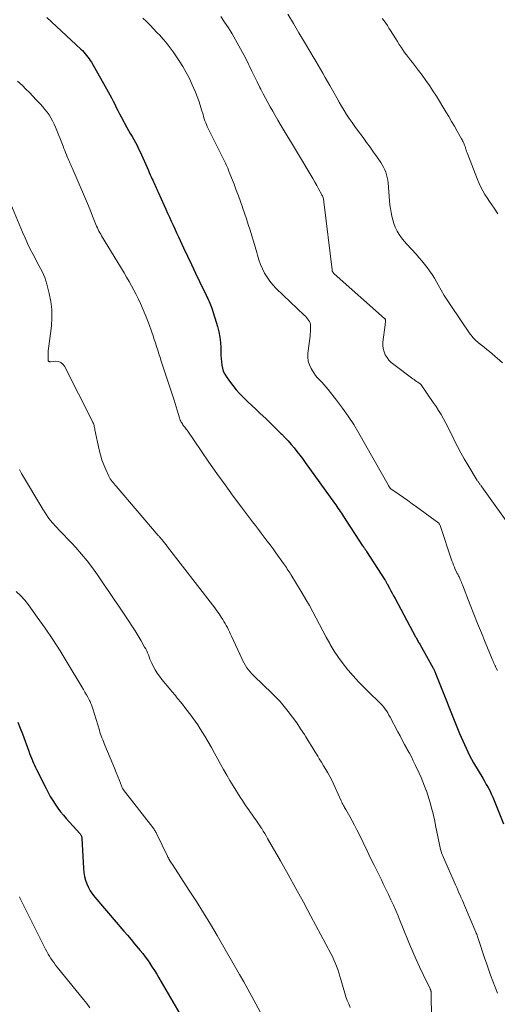
# Model space of a CAD drawing. Units: feet. Extents: x 1975000 to 1980015, y 535000 to 540000.
# Drawn here: x 1975979 to 1976085, y 536605 to 536824 of the extents above; entities that cross this region are included whole.
import ezdxf

# ---------------------------------------------------------------- set-up
doc = ezdxf.new("R2010")
doc.units = ezdxf.units.FT
doc.header["$LTSCALE"] = 100
doc.header["$MEASUREMENT"] = 0
doc.layers.add('CONTOUR INDEX', color=32, linetype='Continuous', lineweight=25)
doc.layers.add('CONTOUR INTERMEDIATE', color=40, linetype='Continuous', lineweight=15)

msp = doc.modelspace()

# ---------------------------------------------------------------- linework, layer by layer
at = {"layer": 'CONTOUR INDEX', "flags": 128}
for points, elevation in [([(1975984.82, 536824.48), (1975992.36, 536817.43), (1975992.69, 536817.1), (1975993.02, 536816.76), (1975993.33, 536816.41), (1975993.63, 536816.05), (1975993.92, 536815.68), (1975994.19, 536815.3), (1975994.44, 536814.91), (1975994.69, 536814.51), (1975998.43, 536807.95), (1975998.81, 536807.26), (1975999.18, 536806.57), (1975999.54, 536805.87), (1975999.88, 536805.17), (1976000.23, 536804.46), (1976000.58, 536803.76), (1976000.94, 536803.06), (1976001.31, 536802.37), (1976002.62, 536799.99), (1976002.99, 536799.32), (1976003.36, 536798.65), (1976003.74, 536797.98), (1976004.12, 536797.31), (1976004.5, 536796.64), (1976004.86, 536795.96), (1976005.19, 536795.27), (1976005.52, 536794.57), (1976007.37, 536790.41), (1976007.58, 536789.94), (1976007.79, 536789.47), (1976008.01, 536788.99), (1976008.22, 536788.52), (1976008.34, 536788.25), (1976008.49, 536787.92), (1976008.64, 536787.58), (1976008.8, 536787.25), (1976008.95, 536786.92), (1976009.11, 536786.59), (1976009.26, 536786.26), (1976009.42, 536785.92), (1976009.57, 536785.59), (1976010.88, 536782.66), (1976011.28, 536781.78), (1976011.67, 536780.9), (1976012.06, 536780.02), (1976012.46, 536779.15), (1976012.86, 536778.27), (1976013.25, 536777.4), (1976013.66, 536776.52), (1976014.06, 536775.65), (1976015.2, 536773.24), (1976016.09, 536771.35), (1976016.98, 536769.47), (1976017.88, 536767.59), (1976018.78, 536765.71), (1976020.25, 536762.66), (1976020.42, 536762.31), (1976020.59, 536761.95), (1976020.76, 536761.59), (1976020.92, 536761.24), (1976021.08, 536760.87), (1976021.22, 536760.51), (1976021.36, 536760.14), (1976021.48, 536759.77), (1976022.74, 536755.67), (1976023.04, 536754.51), (1976023.28, 536753.34), (1976023.41, 536752.16), (1976023.48, 536750.96), (1976023.49, 536750.02), (1976023.51, 536749.29), (1976023.55, 536748.56), (1976023.62, 536747.83), (1976023.7, 536747.11), (1976023.84, 536746.4), (1976024.05, 536745.72), (1976024.36, 536745.08), (1976024.73, 536744.46), (1976025.41, 536743.51), (1976026.15, 536742.53), (1976026.92, 536741.58), (1976027.75, 536740.68), (1976028.61, 536739.8), (1976029.49, 536738.95), (1976030.38, 536738.1), (1976031.28, 536737.26), (1976032.18, 536736.42), (1976033.58, 536735.11), (1976034.41, 536734.31), (1976035.25, 536733.52), (1976036.07, 536732.71), (1976036.88, 536731.89), (1976037.07, 536731.7), (1976037.77, 536730.97), (1976038.46, 536730.22), (1976039.13, 536729.46), (1976039.79, 536728.68), (1976040.42, 536727.88), (1976041.05, 536727.08), (1976041.66, 536726.27), (1976042.26, 536725.45), (1976048.8, 536716.35), (1976049.06, 536715.99), (1976049.31, 536715.62), (1976049.57, 536715.26), (1976049.82, 536714.89), (1976050.07, 536714.53), (1976050.32, 536714.16), (1976050.57, 536713.79), (1976050.81, 536713.42), (1976055.06, 536706.9), (1976055.16, 536706.76), (1976055.25, 536706.61), (1976055.35, 536706.47), (1976055.44, 536706.33), (1976055.53, 536706.18), (1976055.58, 536706.11), (1976055.63, 536706.04), (1976055.68, 536705.97), (1976055.73, 536705.9), (1976055.81, 536705.79), (1976055.9, 536705.67), (1976055.91, 536705.66), (1976055.92, 536705.64), (1976055.93, 536705.63), (1976055.94, 536705.61), (1976059.98, 536699.31), (1976060.05, 536699.19), (1976060.12, 536699.08), (1976060.19, 536698.97), (1976060.26, 536698.85), (1976060.32, 536698.74), (1976060.39, 536698.62), (1976060.45, 536698.51), (1976060.52, 536698.39), (1976061.02, 536697.46), (1976061.33, 536696.87), (1976061.64, 536696.29), (1976061.95, 536695.71), (1976062.27, 536695.12), (1976066.83, 536686.63), (1976066.94, 536686.42), (1976067.06, 536686.21), (1976067.17, 536686), (1976067.29, 536685.79), (1976067.4, 536685.59), (1976067.52, 536685.38), (1976067.64, 536685.17), (1976067.75, 536684.97), (1976070.74, 536679.65), (1976070.81, 536679.53), (1976070.87, 536679.42), (1976070.92, 536679.3), (1976070.98, 536679.19), (1976071.04, 536679.06), (1976071.13, 536678.88), (1976071.21, 536678.69), (1976071.29, 536678.51), (1976071.36, 536678.32), (1976076.64, 536665.12), (1976076.99, 536664.28), (1976077.34, 536663.45), (1976077.7, 536662.61), (1976078.07, 536661.79), (1976078.45, 536660.97), (1976078.86, 536660.16), (1976079.29, 536659.36), (1976079.74, 536658.58), (1976081.78, 536655.13), (1976082.18, 536654.44), (1976082.57, 536653.75), (1976082.96, 536653.06), (1976083.33, 536652.36), (1976083.69, 536651.65), (1976084.03, 536650.93), (1976084.35, 536650.2), (1976084.65, 536649.46), (1976086.39, 536644.97)], 1000), ([(1975978.31, 536667.59), (1975978.85, 536666.29), (1975979.35, 536664.99), (1975980.76, 536661.13), (1975980.96, 536660.61), (1975981.16, 536660.09), (1975981.36, 536659.57), (1975981.57, 536659.05), (1975981.59, 536658.99), (1975981.79, 536658.51), (1975982.01, 536658.02), (1975982.23, 536657.54), (1975982.46, 536657.07), (1975984.6, 536652.82), (1975985.07, 536651.92), (1975985.56, 536651.04), (1975986.09, 536650.17), (1975986.63, 536649.32), (1975987.21, 536648.48), (1975987.82, 536647.67), (1975988.46, 536646.89), (1975989.12, 536646.13), (1975992.13, 536642.85), (1975992.22, 536642.73), (1975992.31, 536642.62), (1975992.38, 536642.49), (1975992.44, 536642.35), (1975992.48, 536642.21), (1975992.52, 536642.07), (1975992.55, 536641.93), (1975992.56, 536641.78), (1975992.93, 536635), (1975993.02, 536634.13), (1975993.16, 536633.27), (1975993.39, 536632.43), (1975993.67, 536631.6), (1975994.04, 536630.8), (1975994.45, 536630.04), (1975994.94, 536629.31), (1975995.48, 536628.62), (1976001.93, 536621.11), (1976002.73, 536620.17), (1976003.53, 536619.23), (1976004.32, 536618.28), (1976005.11, 536617.33), (1976005.54, 536616.81), (1976006.11, 536616.11), (1976006.65, 536615.4), (1976007.18, 536614.68), (1976007.69, 536613.94), (1976007.73, 536613.88), (1976008.24, 536613.1), (1976008.74, 536612.31), (1976009.23, 536611.51), (1976009.71, 536610.71), (1976014.4, 536602.69)], 1020)]:
    msp.add_lwpolyline(points, dxfattribs=dict(at, elevation=elevation))
at = {"layer": 'CONTOUR INTERMEDIATE', "flags": 128}
for points, elevation in [([(1976038.44, 536825.23), (1976039.65, 536823.14), (1976040.88, 536821.06), (1976042.12, 536818.98), (1976043.54, 536816.6), (1976044.08, 536815.7), (1976044.62, 536814.79), (1976045.15, 536813.89), (1976045.68, 536812.98), (1976046.2, 536812.06), (1976046.72, 536811.15), (1976047.24, 536810.24), (1976047.75, 536809.32), (1976049.28, 536806.58), (1976049.82, 536805.64), (1976050.36, 536804.72), (1976050.92, 536803.8), (1976051.49, 536802.9), (1976052.08, 536802), (1976052.69, 536801.11), (1976053.31, 536800.24), (1976053.94, 536799.37), (1976055.14, 536797.75), (1976055.94, 536796.67), (1976056.72, 536795.58), (1976057.5, 536794.49), (1976058.27, 536793.39), (1976059.09, 536792.19), (1976059.42, 536791.67), (1976059.72, 536791.14), (1976059.97, 536790.59), (1976060.2, 536790.02), (1976060.38, 536789.43), (1976060.53, 536788.84), (1976060.64, 536788.24), (1976060.71, 536787.64), (1976061.04, 536783.65), (1976061.13, 536782.79), (1976061.24, 536781.94), (1976061.38, 536781.1), (1976061.54, 536780.25), (1976061.75, 536779.42), (1976062, 536778.61), (1976062.33, 536777.82), (1976062.7, 536777.05), (1976062.75, 536776.95), (1976063.21, 536776.16), (1976063.71, 536775.4), (1976064.27, 536774.68), (1976064.87, 536773.99), (1976066.95, 536771.76), (1976067.59, 536771.05), (1976068.22, 536770.33), (1976068.82, 536769.58), (1976069.41, 536768.82), (1976069.97, 536768.05), (1976070.51, 536767.25), (1976071.02, 536766.44), (1976071.5, 536765.61), (1976071.87, 536764.94), (1976072.54, 536763.78), (1976073.22, 536762.62), (1976073.94, 536761.49), (1976074.68, 536760.37), (1976078.98, 536754.02), (1976079.18, 536753.74), (1976079.39, 536753.47), (1976079.61, 536753.21), (1976079.84, 536752.95), (1976080.09, 536752.71), (1976080.34, 536752.48), (1976080.6, 536752.25), (1976080.87, 536752.04), (1976081.52, 536751.54), (1976082.11, 536751.07), (1976082.71, 536750.6), (1976083.29, 536750.12), (1976083.87, 536749.63), (1976086.21, 536747.62)], 988), ([(1976006.18, 536824.36), (1976006.97, 536823.58), (1976007.75, 536822.79), (1976008.52, 536821.99), (1976009.29, 536821.18), (1976010.04, 536820.37), (1976010.07, 536820.34), (1976010.81, 536819.49), (1976011.53, 536818.63), (1976012.21, 536817.73), (1976012.87, 536816.81), (1976014.23, 536814.83), (1976015.05, 536813.55), (1976015.82, 536812.24), (1976016.51, 536810.89), (1976017.14, 536809.51), (1976017.85, 536807.86), (1976018.24, 536806.89), (1976018.6, 536805.92), (1976018.93, 536804.94), (1976019.23, 536803.95), (1976019.54, 536802.86), (1976019.67, 536802.41), (1976019.81, 536801.96), (1976019.97, 536801.51), (1976020.13, 536801.07), (1976020.31, 536800.64), (1976020.49, 536800.2), (1976020.69, 536799.78), (1976020.89, 536799.35), (1976023.38, 536794.42), (1976023.67, 536793.84), (1976023.95, 536793.26), (1976024.23, 536792.68), (1976024.51, 536792.09), (1976024.78, 536791.5), (1976025.05, 536790.91), (1976025.3, 536790.31), (1976025.54, 536789.71), (1976026.45, 536787.35), (1976026.94, 536786.08), (1976027.41, 536784.8), (1976027.87, 536783.52), (1976028.32, 536782.24), (1976028.35, 536782.15), (1976028.78, 536780.91), (1976029.19, 536779.67), (1976029.61, 536778.42), (1976030.01, 536777.17), (1976030.03, 536777.12), (1976030.42, 536775.89), (1976030.79, 536774.66), (1976031.14, 536773.42), (1976031.48, 536772.18), (1976031.63, 536771.59), (1976031.95, 536770.55), (1976032.31, 536769.53), (1976032.75, 536768.54), (1976033.23, 536767.57), (1976033.79, 536766.65), (1976034.41, 536765.76), (1976035.1, 536764.94), (1976035.85, 536764.16), (1976042.07, 536758.22), (1976042.33, 536757.96), (1976042.58, 536757.69), (1976042.81, 536757.41), (1976043.04, 536757.12), (1976043.22, 536756.81), (1976043.36, 536756.49), (1976043.44, 536756.15), (1976043.48, 536755.79), (1976043.48, 536755.53), (1976043.47, 536755.04), (1976043.45, 536754.54), (1976043.41, 536754.05), (1976043.36, 536753.56), (1976042.89, 536749.74), (1976042.87, 536748.85), (1976042.96, 536747.99), (1976043.22, 536747.15), (1976043.59, 536746.35), (1976043.8, 536745.99), (1976044.18, 536745.4), (1976044.59, 536744.82), (1976045.04, 536744.28), (1976045.53, 536743.77), (1976046.02, 536743.26), (1976046.51, 536742.74), (1976046.97, 536742.21), (1976047.42, 536741.66), (1976049.27, 536739.29), (1976050.6, 536737.52), (1976051.87, 536735.71), (1976053.06, 536733.85), (1976054.19, 536731.95), (1976060.73, 536720.43), (1976060.79, 536720.32), (1976060.85, 536720.22), (1976060.91, 536720.11), (1976060.97, 536720), (1976061.03, 536719.9), (1976061.07, 536719.85), (1976061.1, 536719.8), (1976061.14, 536719.75), (1976061.18, 536719.7), (1976061.22, 536719.66), (1976061.26, 536719.62), (1976061.31, 536719.58), (1976061.35, 536719.55), (1976063.19, 536718.27), (1976064.15, 536717.6), (1976065.11, 536716.92), (1976066.06, 536716.23), (1976067.01, 536715.54), (1976071.98, 536711.89), (1976072.09, 536711.79), (1976072.19, 536711.68), (1976072.26, 536711.55), (1976072.32, 536711.42), (1976074.92, 536703.54), (1976075.09, 536703.05), (1976075.27, 536702.57), (1976075.47, 536702.1), (1976075.67, 536701.63), (1976075.93, 536701.07), (1976076.02, 536700.88), (1976076.11, 536700.7), (1976076.21, 536700.52), (1976076.31, 536700.33), (1976076.41, 536700.15), (1976076.51, 536699.97), (1976076.6, 536699.78), (1976076.68, 536699.59), (1976076.77, 536699.39), (1976076.9, 536699.09), (1976077.02, 536698.79), (1976077.14, 536698.5), (1976077.26, 536698.2), (1976079, 536693.74), (1976079.81, 536691.66), (1976080.63, 536689.58), (1976081.47, 536687.5), (1976082.31, 536685.43), (1976083.85, 536681.66), (1976083.93, 536681.48), (1976084.01, 536681.3), (1976084.09, 536681.11), (1976084.18, 536680.93), (1976084.22, 536680.84), (1976084.28, 536680.71), (1976084.35, 536680.58), (1976084.41, 536680.44), (1976084.47, 536680.31), (1976084.52, 536680.17), (1976084.59, 536680.04), (1976084.65, 536679.9), (1976084.71, 536679.77), (1976085.07, 536679.08)], 996), ([(1976023.49, 536824.7), (1976024.35, 536823.43), (1976025.19, 536822.15), (1976026, 536820.85), (1976026.78, 536819.53), (1976027.53, 536818.19), (1976028.27, 536816.84), (1976028.97, 536815.48), (1976029.66, 536814.11), (1976029.83, 536813.77), (1976030.43, 536812.56), (1976031.02, 536811.35), (1976031.62, 536810.14), (1976032.21, 536808.93), (1976032.42, 536808.52), (1976032.92, 536807.52), (1976033.43, 536806.53), (1976033.96, 536805.55), (1976034.5, 536804.57), (1976035.05, 536803.6), (1976035.61, 536802.63), (1976036.17, 536801.66), (1976036.74, 536800.7), (1976037.39, 536799.61), (1976038.29, 536798.11), (1976039.19, 536796.61), (1976040.09, 536795.1), (1976040.98, 536793.6), (1976043.5, 536789.39), (1976043.95, 536788.63), (1976044.4, 536787.86), (1976044.84, 536787.09), (1976045.27, 536786.32), (1976045.91, 536785.16), (1976046.01, 536784.96), (1976046.11, 536784.76), (1976046.19, 536784.55), (1976046.26, 536784.33), (1976046.32, 536784.11), (1976046.37, 536783.89), (1976046.41, 536783.67), (1976046.45, 536783.44), (1976048.26, 536768.28), (1976048.28, 536768.16), (1976048.31, 536768.03), (1976048.35, 536767.92), (1976048.41, 536767.8), (1976048.47, 536767.69), (1976048.55, 536767.59), (1976048.63, 536767.49), (1976048.72, 536767.41), (1976059.95, 536757.5), (1976059.99, 536757.45), (1976060.04, 536757.4), (1976060.07, 536757.34), (1976060.1, 536757.28), (1976060.13, 536757.21), (1976060.14, 536757.15), (1976060.15, 536757.08), (1976060.15, 536757.01), (1976060.13, 536756.79), (1976060.11, 536756.61), (1976060.09, 536756.43), (1976060.07, 536756.26), (1976060.05, 536756.08), (1976059.58, 536752.19), (1976059.56, 536751.46), (1976059.63, 536750.76), (1976059.82, 536750.07), (1976060.1, 536749.41), (1976060.49, 536748.78), (1976060.92, 536748.2), (1976061.43, 536747.69), (1976061.99, 536747.21), (1976066.23, 536744.06), (1976066.5, 536743.86), (1976066.77, 536743.66), (1976067.05, 536743.46), (1976067.32, 536743.27), (1976067.84, 536742.91), (1976067.86, 536742.9), (1976067.87, 536742.88), (1976067.89, 536742.87), (1976067.91, 536742.85), (1976067.98, 536742.78), (1976068, 536742.76), (1976068.02, 536742.75), (1976068.03, 536742.73), (1976068.05, 536742.71), (1976070.78, 536738.81), (1976071.39, 536737.91), (1976071.97, 536737), (1976072.52, 536736.07), (1976073.05, 536735.12), (1976073.56, 536734.16), (1976074.06, 536733.19), (1976074.55, 536732.22), (1976075.03, 536731.25), (1976075.45, 536730.38), (1976076.16, 536728.98), (1976076.9, 536727.59), (1976077.67, 536726.22), (1976078.47, 536724.87), (1976080.57, 536721.42), (1976080.65, 536721.29), (1976080.73, 536721.17), (1976080.81, 536721.05), (1976080.89, 536720.93), (1976080.99, 536720.8), (1976081.07, 536720.69), (1976081.15, 536720.58), (1976081.24, 536720.47), (1976081.32, 536720.36), (1976081.41, 536720.25), (1976081.49, 536720.13), (1976081.57, 536720.02), (1976088.81, 536709.8)], 992), ([(1976059.42, 536824.27), (1976059.81, 536823.75), (1976060.19, 536823.22), (1976060.56, 536822.69), (1976060.92, 536822.14), (1976061.27, 536821.6), (1976062.44, 536819.72), (1976062.82, 536819.11), (1976063.2, 536818.5), (1976063.6, 536817.9), (1976064, 536817.31), (1976064.4, 536816.72), (1976064.82, 536816.14), (1976065.25, 536815.56), (1976065.69, 536815), (1976066.15, 536814.43), (1976066.59, 536813.86), (1976067.03, 536813.29), (1976067.47, 536812.71), (1976068.3, 536811.61), (1976069.13, 536810.47), (1976069.94, 536809.31), (1976070.71, 536808.13), (1976071.46, 536806.94), (1976073.58, 536803.47), (1976074.22, 536802.41), (1976074.86, 536801.34), (1976075.48, 536800.27), (1976076.1, 536799.19), (1976077.05, 536797.5), (1976077.18, 536797.26), (1976077.31, 536797.02), (1976077.43, 536796.77), (1976077.54, 536796.53), (1976077.65, 536796.28), (1976077.75, 536796.03), (1976077.84, 536795.77), (1976077.93, 536795.51), (1976077.98, 536795.35), (1976078.09, 536795.01), (1976078.2, 536794.67), (1976078.33, 536794.33), (1976078.45, 536794), (1976080.61, 536788.39), (1976080.97, 536787.53), (1976081.36, 536786.7), (1976081.8, 536785.89), (1976082.27, 536785.09), (1976082.78, 536784.32), (1976083.29, 536783.54), (1976083.8, 536782.77), (1976084.33, 536782.01), (1976085.17, 536780.81)], 984), ([(1975978.27, 536810.33), (1975979.34, 536809.31), (1975980.12, 536808.54), (1975980.9, 536807.76), (1975981.67, 536806.97), (1975982.43, 536806.18), (1975983.35, 536805.2), (1975983.87, 536804.62), (1975984.37, 536804.03), (1975984.83, 536803.41), (1975985.28, 536802.78), (1975985.68, 536802.12), (1975986.06, 536801.45), (1975986.4, 536800.75), (1975986.71, 536800.04), (1975988.39, 536795.82), (1975988.58, 536795.35), (1975988.76, 536794.88), (1975988.95, 536794.41), (1975989.13, 536793.93), (1975989.24, 536793.67), (1975989.37, 536793.33), (1975989.51, 536792.99), (1975989.65, 536792.66), (1975989.8, 536792.33), (1975989.95, 536792), (1975990.1, 536791.67), (1975990.25, 536791.33), (1975990.4, 536791), (1975994.04, 536782.54), (1975994.36, 536781.79), (1975994.67, 536781.04), (1975994.97, 536780.28), (1975995.27, 536779.53), (1975995.57, 536778.76), (1975995.71, 536778.38), (1975995.87, 536778.01), (1975996.03, 536777.65), (1975996.21, 536777.29), (1975996.39, 536776.93), (1975996.58, 536776.57), (1975996.77, 536776.23), (1975996.98, 536775.88), (1976001.98, 536767.63), (1976002.54, 536766.68), (1976003.1, 536765.72), (1976003.64, 536764.76), (1976004.17, 536763.78), (1976004.67, 536762.8), (1976005.16, 536761.81), (1976005.63, 536760.81), (1976006.08, 536759.8), (1976006.47, 536758.87), (1976006.88, 536757.88), (1976007.28, 536756.88), (1976007.65, 536755.88), (1976008, 536754.87), (1976008.14, 536754.45), (1976008.41, 536753.64), (1976008.67, 536752.83), (1976008.94, 536752.02), (1976009.2, 536751.21), (1976009.46, 536750.4), (1976009.72, 536749.59), (1976009.99, 536748.78), (1976010.25, 536747.97), (1976013.12, 536739.27), (1976013.36, 536738.54), (1976013.59, 536737.81), (1976013.81, 536737.07), (1976014.03, 536736.33), (1976014.33, 536735.33), (1976014.4, 536735.1), (1976014.49, 536734.87), (1976014.58, 536734.64), (1976014.69, 536734.42), (1976014.81, 536734.21), (1976014.94, 536734), (1976015.08, 536733.8), (1976015.23, 536733.6), (1976015.29, 536733.53), (1976015.47, 536733.31), (1976015.65, 536733.07), (1976015.82, 536732.84), (1976015.99, 536732.6), (1976020.86, 536725.52), (1976022.63, 536722.97), (1976024.43, 536720.44), (1976026.26, 536717.94), (1976028.11, 536715.45), (1976030.55, 536712.22), (1976031.2, 536711.36), (1976031.86, 536710.51), (1976032.51, 536709.65), (1976033.17, 536708.8), (1976033.83, 536707.94), (1976034.47, 536707.08), (1976035.11, 536706.21), (1976035.74, 536705.33), (1976037.44, 536702.93), (1976037.66, 536702.63), (1976037.87, 536702.32), (1976038.08, 536702.01), (1976038.29, 536701.7), (1976038.5, 536701.39), (1976038.7, 536701.08), (1976038.9, 536700.76), (1976039.09, 536700.45), (1976041.6, 536696.33), (1976042.41, 536694.95), (1976043.21, 536693.57), (1976043.97, 536692.16), (1976044.72, 536690.75), (1976045.45, 536689.33), (1976046.2, 536687.92), (1976046.96, 536686.52), (1976047.73, 536685.12), (1976047.85, 536684.89), (1976048.74, 536683.41), (1976049.68, 536681.97), (1976050.7, 536680.59), (1976051.78, 536679.25), (1976051.82, 536679.21), (1976052.98, 536677.89), (1976054.17, 536676.6), (1976055.39, 536675.34), (1976056.64, 536674.1), (1976058.69, 536672.13), (1976059.06, 536671.75), (1976059.41, 536671.36), (1976059.74, 536670.95), (1976060.06, 536670.53), (1976060.35, 536670.1), (1976060.64, 536669.65), (1976060.9, 536669.2), (1976061.16, 536668.74), (1976062.88, 536665.46), (1976063.38, 536664.53), (1976063.88, 536663.59), (1976064.39, 536662.66), (1976064.9, 536661.73), (1976065, 536661.54), (1976065.46, 536660.7), (1976065.9, 536659.86), (1976066.33, 536659.01), (1976066.74, 536658.14), (1976067.64, 536656.22), (1976068.06, 536655.27), (1976068.47, 536654.32), (1976068.85, 536653.35), (1976069.22, 536652.38), (1976069.25, 536652.29), (1976069.57, 536651.35), (1976069.87, 536650.4), (1976070.15, 536649.45), (1976070.41, 536648.49), (1976070.65, 536647.53), (1976070.87, 536646.57), (1976071.09, 536645.6), (1976071.29, 536644.63), (1976072.13, 536640.4), (1976072.21, 536640.02), (1976072.3, 536639.65), (1976072.4, 536639.28), (1976072.5, 536638.91), (1976072.62, 536638.55), (1976072.74, 536638.18), (1976072.88, 536637.83), (1976073.03, 536637.47), (1976075.72, 536631.36), (1976075.98, 536630.79), (1976076.23, 536630.22), (1976076.49, 536629.65), (1976076.75, 536629.08), (1976077, 536628.51), (1976077.25, 536627.94), (1976077.5, 536627.36), (1976077.75, 536626.79), (1976080.24, 536620.83), (1976080.34, 536620.61), (1976080.43, 536620.38), (1976080.52, 536620.16), (1976080.6, 536619.93), (1976080.69, 536619.7), (1976080.77, 536619.47), (1976080.85, 536619.24), (1976080.93, 536619.01), (1976081.37, 536617.64), (1976081.68, 536616.73), (1976081.98, 536615.81), (1976082.28, 536614.9), (1976082.59, 536613.98), (1976083.07, 536612.59), (1976083.54, 536611.25), (1976084.03, 536609.92), (1976084.55, 536608.6), (1976085.09, 536607.28)], 1004), ([(1975976.79, 536782.95), (1975979.4, 536776.67), (1975979.94, 536775.41), (1975980.51, 536774.17), (1975981.11, 536772.94), (1975981.74, 536771.72), (1975982.32, 536770.63), (1975982.67, 536769.96), (1975983.02, 536769.29), (1975983.37, 536768.62), (1975983.71, 536767.95), (1975984.03, 536767.26), (1975984.32, 536766.57), (1975984.56, 536765.86), (1975984.78, 536765.13), (1975985.34, 536763.04), (1975985.7, 536761.25), (1975985.92, 536759.46), (1975985.93, 536757.65), (1975985.8, 536755.83), (1975985.2, 536751.3), (1975985.15, 536750.79), (1975985.1, 536750.27), (1975985.07, 536749.76), (1975985.06, 536749.24), (1975985.05, 536748.37), (1975985.06, 536748.29), (1975985.07, 536748.21), (1975985.08, 536748.14), (1975985.11, 536748.07), (1975985.15, 536748), (1975985.19, 536747.95), (1975985.24, 536747.91), (1975985.3, 536747.89), (1975985.37, 536747.87), (1975985.44, 536747.86), (1975985.51, 536747.86), (1975985.58, 536747.86), (1975986.77, 536747.95), (1975987.37, 536747.88), (1975987.9, 536747.7), (1975988.33, 536747.34), (1975988.7, 536746.86), (1975994.94, 536734.56), (1975995.04, 536734.34), (1975995.14, 536734.11), (1975995.21, 536733.88), (1975995.28, 536733.64), (1975995.34, 536733.4), (1975995.39, 536733.16), (1975995.45, 536732.92), (1975995.5, 536732.68), (1975996.44, 536728.24), (1975996.72, 536727.12), (1975997.05, 536726.01), (1975997.45, 536724.93), (1975997.9, 536723.87), (1975998.57, 536722.4), (1975998.73, 536722.09), (1975998.91, 536721.78), (1975999.1, 536721.49), (1975999.31, 536721.21), (1975999.53, 536720.93), (1975999.76, 536720.66), (1975999.98, 536720.39), (1976000.21, 536720.12), (1976009.57, 536709.2), (1976009.69, 536709.06), (1976009.81, 536708.92), (1976009.93, 536708.78), (1976010.06, 536708.64), (1976010.17, 536708.51), (1976010.23, 536708.43), (1976010.3, 536708.36), (1976010.36, 536708.28), (1976010.43, 536708.2), (1976010.46, 536708.16), (1976010.51, 536708.1), (1976010.56, 536708.04), (1976010.6, 536707.98), (1976010.65, 536707.92), (1976010.69, 536707.86), (1976010.74, 536707.8), (1976010.79, 536707.74), (1976010.84, 536707.68), (1976011.04, 536707.43), (1976011.2, 536707.24), (1976011.35, 536707.05), (1976011.49, 536706.86), (1976011.64, 536706.67), (1976021.64, 536693.71), (1976022.14, 536693.05), (1976022.63, 536692.38), (1976023.11, 536691.69), (1976023.58, 536691), (1976023.91, 536690.5), (1976024.19, 536690.05), (1976024.46, 536689.6), (1976024.72, 536689.13), (1976024.97, 536688.67), (1976025.2, 536688.19), (1976025.44, 536687.71), (1976025.66, 536687.23), (1976025.89, 536686.75), (1976028.15, 536681.78), (1976028.4, 536681.25), (1976028.68, 536680.73), (1976028.98, 536680.22), (1976029.3, 536679.73), (1976029.65, 536679.25), (1976030.02, 536678.8), (1976030.41, 536678.36), (1976030.82, 536677.94), (1976034.91, 536674), (1976035.14, 536673.78), (1976035.37, 536673.56), (1976035.6, 536673.34), (1976035.83, 536673.12), (1976036.06, 536672.9), (1976036.28, 536672.67), (1976036.49, 536672.43), (1976036.7, 536672.19), (1976038.5, 536669.96), (1976039.46, 536668.72), (1976040.39, 536667.46), (1976041.26, 536666.16), (1976042.1, 536664.84), (1976042.42, 536664.31), (1976043.07, 536663.24), (1976043.73, 536662.16), (1976044.39, 536661.1), (1976045.05, 536660.03), (1976045.4, 536659.45), (1976045.88, 536658.67), (1976046.36, 536657.89), (1976046.83, 536657.1), (1976047.29, 536656.31), (1976047.74, 536655.51), (1976048.17, 536654.7), (1976048.57, 536653.88), (1976048.96, 536653.05), (1976050.29, 536650.07), (1976050.4, 536649.82), (1976050.52, 536649.57), (1976050.65, 536649.33), (1976050.78, 536649.09), (1976050.91, 536648.85), (1976051.04, 536648.61), (1976051.18, 536648.37), (1976051.31, 536648.13), (1976052.17, 536646.64), (1976052.72, 536645.66), (1976053.26, 536644.66), (1976053.78, 536643.66), (1976054.28, 536642.65), (1976056.06, 536638.98), (1976056.84, 536637.36), (1976057.63, 536635.74), (1976058.42, 536634.13), (1976059.22, 536632.51), (1976059.66, 536631.64), (1976060.23, 536630.46), (1976060.8, 536629.28), (1976061.35, 536628.09), (1976061.89, 536626.89), (1976062.42, 536625.69), (1976062.94, 536624.48), (1976063.44, 536623.27), (1976063.94, 536622.06), (1976065.49, 536618.2), (1976066.2, 536616.49), (1976066.93, 536614.79), (1976067.7, 536613.12), (1976068.5, 536611.45), (1976070.07, 536608.26), (1976070.1, 536608.19), (1976070.13, 536608.13), (1976070.16, 536608.07), (1976070.19, 536608), (1976070.2, 536607.96), (1976070.22, 536607.92), (1976070.24, 536607.87), (1976070.25, 536607.82), (1976070.26, 536607.77), (1976070.26, 536607.72), (1976070.27, 536607.67), (1976070.27, 536607.62), (1976070.27, 536607.57), (1976070.37, 536601.43)], 1008), ([(1975978.67, 536723.85), (1975978.83, 536723.54), (1975979, 536723.24), (1975979.18, 536722.94), (1975983.87, 536715.01), (1975984.54, 536713.97), (1975985.25, 536712.97), (1975986.02, 536712.02), (1975986.85, 536711.11), (1975987.7, 536710.21), (1975988.55, 536709.32), (1975989.4, 536708.42), (1975990.24, 536707.52), (1975991.21, 536706.47), (1975992.5, 536705.01), (1975993.75, 536703.52), (1975994.93, 536701.97), (1975996.07, 536700.4), (1975996.24, 536700.15), (1975997.42, 536698.42), (1975998.6, 536696.68), (1975999.78, 536694.94), (1976000.95, 536693.2), (1976003.02, 536690.09), (1976003.72, 536689.02), (1976004.42, 536687.93), (1976005.09, 536686.83), (1976005.75, 536685.72), (1976006.55, 536684.34), (1976006.79, 536683.91), (1976007.01, 536683.48), (1976007.2, 536683.03), (1976007.38, 536682.57), (1976007.55, 536682.12), (1976007.74, 536681.66), (1976007.94, 536681.21), (1976008.14, 536680.77), (1976008.48, 536680.06), (1976008.89, 536679.29), (1976009.34, 536678.53), (1976009.84, 536677.82), (1976010.38, 536677.12), (1976012.38, 536674.71), (1976012.63, 536674.41), (1976012.88, 536674.11), (1976013.13, 536673.81), (1976013.38, 536673.51), (1976013.63, 536673.21), (1976013.88, 536672.91), (1976014.13, 536672.61), (1976014.37, 536672.31), (1976014.95, 536671.58), (1976015.48, 536670.9), (1976016.01, 536670.23), (1976016.53, 536669.55), (1976017.05, 536668.87), (1976017.22, 536668.63), (1976017.81, 536667.82), (1976018.38, 536667), (1976018.93, 536666.15), (1976019.45, 536665.3), (1976019.92, 536664.5), (1976020.66, 536663.23), (1976021.39, 536661.95), (1976022.11, 536660.67), (1976022.82, 536659.38), (1976023.42, 536658.27), (1976024.11, 536657.04), (1976024.8, 536655.82), (1976025.52, 536654.61), (1976026.26, 536653.41), (1976027.84, 536650.88), (1976028.3, 536650.17), (1976028.76, 536649.46), (1976029.24, 536648.76), (1976029.72, 536648.06), (1976030.1, 536647.53), (1976030.4, 536647.1), (1976030.7, 536646.68), (1976031.01, 536646.25), (1976031.31, 536645.83), (1976031.6, 536645.4), (1976031.9, 536644.97), (1976032.19, 536644.53), (1976032.47, 536644.09), (1976032.59, 536643.91), (1976032.92, 536643.37), (1976033.26, 536642.83), (1976033.58, 536642.29), (1976033.9, 536641.74), (1976036.76, 536636.73), (1976038.49, 536633.67), (1976040.2, 536630.6), (1976041.89, 536627.51), (1976043.55, 536624.42), (1976047.98, 536616.11), (1976048.33, 536615.42), (1976048.67, 536614.72), (1976048.97, 536614.01), (1976049.26, 536613.28), (1976049.52, 536612.56), (1976049.77, 536611.82), (1976050.01, 536611.08), (1976050.23, 536610.34), (1976051.1, 536607.25), (1976051.35, 536606.44), (1976051.63, 536605.65), (1976051.96, 536604.87), (1976052.31, 536604.1)], 1012), ([(1975977.98, 536696.67), (1975978.97, 536695.77), (1975979.88, 536694.77), (1975980.72, 536693.71), (1975982.66, 536691.01), (1975984.39, 536688.53), (1975986.09, 536686.03), (1975987.72, 536683.48), (1975989.31, 536680.91), (1975992.59, 536675.46), (1975992.93, 536674.89), (1975993.26, 536674.31), (1975993.58, 536673.73), (1975993.9, 536673.14), (1975994.29, 536672.41), (1975994.4, 536672.18), (1975994.51, 536671.96), (1975994.61, 536671.73), (1975994.7, 536671.49), (1975994.79, 536671.26), (1975994.87, 536671.02), (1975994.95, 536670.78), (1975995.03, 536670.54), (1975996.47, 536665.82), (1975996.61, 536665.4), (1975996.75, 536664.97), (1975996.9, 536664.55), (1975997.05, 536664.13), (1975997.21, 536663.71), (1975997.38, 536663.29), (1975997.54, 536662.87), (1975997.71, 536662.46), (1975999.46, 536658.24), (1975999.83, 536657.34), (1976000.2, 536656.44), (1976000.57, 536655.53), (1976000.94, 536654.63), (1976001.65, 536652.86), (1976001.66, 536652.84), (1976001.67, 536652.82), (1976001.68, 536652.8), (1976001.69, 536652.78), (1976001.74, 536652.71), (1976001.75, 536652.69), (1976001.77, 536652.67), (1976001.78, 536652.65), (1976001.79, 536652.63), (1976008.39, 536644.13), (1976008.52, 536643.96), (1976008.64, 536643.78), (1976008.76, 536643.6), (1976008.87, 536643.42), (1976008.98, 536643.23), (1976009.08, 536643.05), (1976009.18, 536642.86), (1976009.27, 536642.67), (1976011.61, 536637.79), (1976011.71, 536637.58), (1976011.83, 536637.37), (1976011.94, 536637.17), (1976012.07, 536636.96), (1976012.11, 536636.89), (1976012.26, 536636.66), (1976012.41, 536636.42), (1976012.56, 536636.19), (1976012.71, 536635.95), (1976016.49, 536630.17), (1976018.09, 536627.68), (1976019.65, 536625.18), (1976021.18, 536622.65), (1976022.68, 536620.1), (1976027.66, 536611.46), (1976028.59, 536609.82), (1976029.52, 536608.19), (1976030.42, 536606.54), (1976031.32, 536604.89), (1976032.92, 536601.88)], 1016), ([(1975978.72, 536628.7), (1975978.79, 536628.54), (1975978.87, 536628.38), (1975978.94, 536628.22), (1975979.02, 536628.06), (1975984.49, 536617.05), (1975984.77, 536616.52), (1975985.06, 536615.99), (1975985.37, 536615.48), (1975985.69, 536614.98), (1975986.03, 536614.48), (1975986.38, 536614), (1975986.75, 536613.52), (1975987.12, 536613.05), (1975992.97, 536605.86), (1975993.69, 536604.95), (1975994.38, 536604.03)], 1024)]:
    msp.add_lwpolyline(points, dxfattribs=dict(at, elevation=elevation))

doc.saveas('drawing.dxf')
